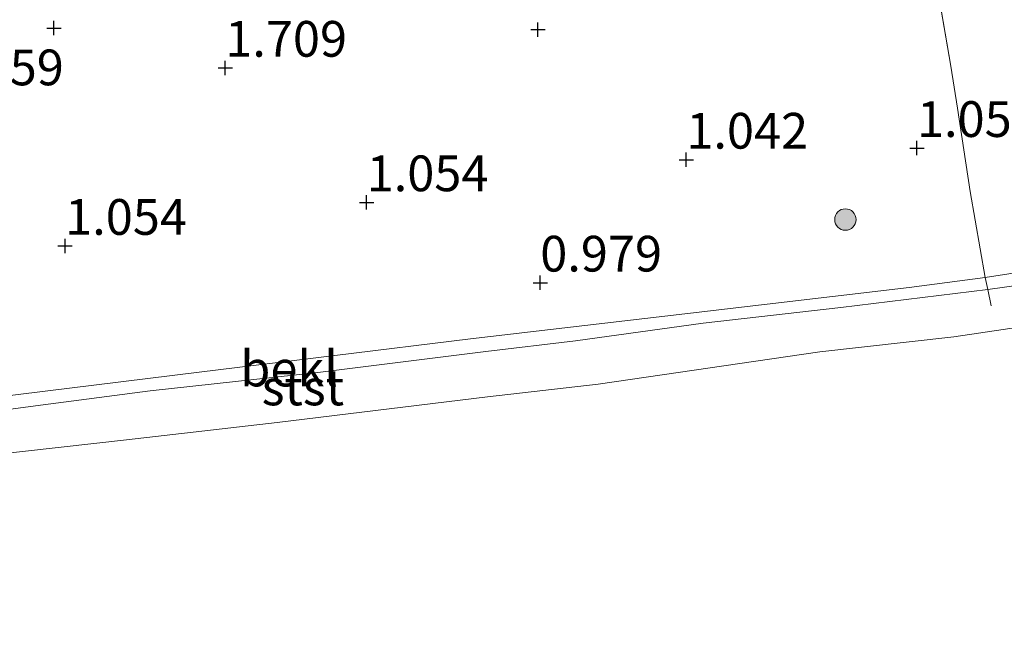
# Model space of a CAD drawing. Units: metres. Extents: x 120000 to 130008, y 412500 to 418751.
# Drawn here: x 122025 to 122094, y 414692 to 414736 of the extents above; entities that cross this region are included whole.
import ezdxf
from ezdxf.enums import TextEntityAlignment as Align

# ---------------------------------------------------------------- set-up
doc = ezdxf.new("R2010")
doc.units = ezdxf.units.M
doc.linetypes.add('IE-TERREINAFSCHEIDING', pattern=[10, 8, -2])
doc.layers.get('0').update_dxf_attribs({"lineweight": 25})
for name, color, linetype, lineweight in [('B-ME-GR-BOOM-S-B1', 93, 'Continuous', 18), ('B-ME-GW-HOOGTEPUNT-S-B1', 10, 'Continuous', 25), ('B-ME-GW-KRUINLIJN-L-B1', 93, 'Continuous', 18), ('B-ME-IE-GRONDWERKLIJN-GROND_INGERICHT-GV-B6', 253, 'Continuous', 18), ('B-ME-IE-TERREINAFSCHEIDING-RASTERHEKWERK-L-B1', 8, 'IE-TERREINAFSCHEIDING', 18), ('B-ME-OB-BEKLEDING-GV-B6', 253, 'Continuous', 18), ('B-ME-OB-WATERLIJN-L-B1', 133, 'OB-WATERLIJN', 18), ('B-ME-OG-WATER-GV-B6', 153, 'Continuous', 18)]:
    doc.layers.add(name, color=color, linetype=linetype, lineweight=lineweight)
doc.styles.add('NLCS-ISO', font='NLCS-ISO.TTF')
doc.linetypes.add('OB-WATERLIJN', pattern='A,10,[32,NLCS.SHX,S=2,R=0,X=0,Y=0],-12', length=22)

# ---------------------------------------------------------------- blocks, each defined once
blk = doc.blocks.new('boom')
blk.add_hatch(color=256).paths.add_polyline_path([(-0.75, 0, 1), (0.75, 0, 1)])
blk.add_circle((0, 0), 0.75)
blk = doc.blocks.new('hoogtepunt')
for p, q in [((-0.5, 0), (0.5, 0)), ((0, 0.5), (0, -0.5))]:
    blk.add_line(p, q)

msp = doc.modelspace()

# ---------------------------------------------------------------- linework, layer by layer
at = {"layer": 'B-ME-GW-KRUINLIJN-L-B1'}
msp.add_polyline3d([(122185.001, 414732.255, 1.069), (122169.537, 414729.709, 1.063), (122166.484, 414729.207, 1.063), (122146.211, 414725.893, 0.989), (122130.373, 414723.246, 0.983), (122107.939, 414719.988, 0.988), (122092.729, 414717.631, 0.956), (122087.409, 414716.929, 0.95), (122071.706, 414715.097, 0.937), (122056.714, 414713.334, 0.886), (122037.756, 414711.017, 0.896), (122025.093, 414709.462, 0.897), (122009.782, 414707.502, 0.896), (121995.132, 414705.811, 0.871), (121981.194, 414704.19, 0.899), (121958.037, 414701.463, 0.877), (121939.618, 414699.25, 0.83), (121927.257, 414697.722, 0.97), (121918.872, 414697.023, 0.935), (121909.646, 414695.972, 0.933), (121904.892, 414695.521, 1.025)], dxfattribs=at)
at = {"layer": 'B-ME-IE-GRONDWERKLIJN-GROND_INGERICHT-GV-B6'}
for points in [[(122185.001, 414732.255, 1.069), (122169.537, 414729.709, 1.063), (122166.484, 414729.207, 1.063), (122146.211, 414725.893, 0.989), (122130.373, 414723.246, 0.983), (122107.939, 414719.988, 0.988), (122092.729, 414717.631, 0.956), (122091.675, 414723.655, 1.043), (122090.794, 414729.486, 1.325), (122090.313, 414732.424, 1.559), (122089.282, 414738.517, 1.62), (122088.636, 414742.633, 1.711), (122087.983, 414746.18, 1.953), (122097.407, 414747.378, 2.003), (122114.57, 414749.608, 1.967), (122135.136, 414752.682, 2.068), (122165.327, 414757.754, 2.073), (122183.629, 414760.736, 2.04), (122184.824, 414739.946, 1.211), (122185.001, 414732.255, 1.069)], [(122021.664, 414738.384, 2.13), (122033.921, 414739.035, 2.105), (122052.78, 414740.914, 1.938), (122077.065, 414744.678, 2.084), (122087.983, 414746.18, 1.953), (122088.636, 414742.633, 1.711), (122089.282, 414738.517, 1.62), (122090.313, 414732.424, 1.559), (122090.794, 414729.486, 1.325), (122091.675, 414723.655, 1.043), (122092.729, 414717.631, 0.956)], [(122092.729, 414717.631, 0.956), (122087.409, 414716.929, 0.95), (122071.706, 414715.097, 0.937), (122056.714, 414713.334, 0.886), (122037.756, 414711.017, 0.896), (122025.093, 414709.462, 0.897)]]:
    msp.add_polyline3d(points, dxfattribs=at)
at = {"layer": 'B-ME-IE-TERREINAFSCHEIDING-RASTERHEKWERK-L-B1'}
msp.add_polyline3d([(122089.282, 414738.517, 1.62), (122090.313, 414732.424, 1.559), (122090.794, 414729.486, 1.325), (122091.675, 414723.655, 1.043), (122092.729, 414717.631, 0.956), (122092.922, 414716.79, 0.8), (122093.146, 414715.664, 0.8)], dxfattribs=at)
at = {"layer": 'B-ME-OB-BEKLEDING-GV-B6'}
for points in [[(122184.857, 414731.075, 0.8), (122176.227, 414729.537, 0.8), (122169.605, 414728.475, 0.8), (122161.879, 414727.229, 0.8), (122151.575, 414725.487, 0.8), (122144.345, 414724.488, 0.8), (122134.843, 414723.001, 0.8), (122122.135, 414721.102, 0.8), (122110.453, 414719.45, 0.8), (122100.234, 414717.827, 0.8), (122092.922, 414716.79, 0.8), (122092.729, 414717.631, 0.956), (122107.939, 414719.988, 0.988), (122130.373, 414723.246, 0.983), (122146.211, 414725.893, 0.989), (122166.484, 414729.207, 1.063), (122169.537, 414729.709, 1.063), (122185.001, 414732.255, 1.069), (122184.857, 414731.075, 0.8)], [(122184.538, 414728.467, 0.8), (122171.901, 414726.261, 0.8), (122158.484, 414723.859, 0.8), (122143.607, 414721.509, 0.8), (122127.237, 414718.929, 0.8), (122109.505, 414716.296, 0.8), (122090.526, 414713.485, 0.8), (122081.161, 414712.44, 0.8), (122065.657, 414710.174, 0.8), (122057.924, 414709.295, 0.8), (122043.208, 414707.488, 0.8), (122032.659, 414706.283, 0.8), (122016.235, 414704.436, 0.8), (121998.934, 414702.499, 0.8), (121980.787, 414700.227, 0.8), (121966.266, 414698.19, 0.8), (121952.025, 414696.589, 0.8)], [(121955.24, 414700.048, 0.8), (121968.894, 414701.71, 0.8), (121979.711, 414703.027, 0.8), (121995.466, 414704.918, 0.8), (122002.808, 414705.649, 0.8), (122015.115, 414707.157, 0.8), (122026.305, 414708.664, 0.8), (122034.307, 414709.696, 0.8), (122046.038, 414711.001, 0.8), (122057.796, 414712.467, 0.8), (122064.08, 414713.196, 0.8), (122073.005, 414714.439, 0.8), (122082.636, 414715.535, 0.8), (122092.922, 414716.79, 0.8), (122100.234, 414717.827, 0.8), (122110.453, 414719.45, 0.8), (122122.135, 414721.102, 0.8), (122134.843, 414723.001, 0.8), (122144.345, 414724.488, 0.8), (122151.575, 414725.487, 0.8)], [(122092.922, 414716.79, 0.8), (122082.636, 414715.535, 0.8), (122073.005, 414714.439, 0.8), (122064.08, 414713.196, 0.8), (122057.796, 414712.467, 0.8), (122046.038, 414711.001, 0.8), (122034.307, 414709.696, 0.8), (122026.305, 414708.664, 0.8), (122015.115, 414707.157, 0.8), (122002.808, 414705.649, 0.8), (121995.466, 414704.918, 0.8), (121995.132, 414705.811, 0.871), (122009.782, 414707.502, 0.896), (122025.093, 414709.462, 0.897), (122037.756, 414711.017, 0.896), (122056.714, 414713.334, 0.886), (122071.706, 414715.097, 0.937), (122087.409, 414716.929, 0.95), (122092.729, 414717.631, 0.956), (122092.922, 414716.79, 0.8)]]:
    msp.add_polyline3d(points, dxfattribs=at)
at = {"layer": 'B-ME-OB-WATERLIJN-L-B1'}
msp.add_polyline3d([(122184.538, 414728.467, 0.8), (122171.901, 414726.261, 0.8), (122158.484, 414723.859, 0.8), (122143.607, 414721.509, 0.8), (122127.237, 414718.929, 0.8), (122109.505, 414716.296, 0.8), (122090.526, 414713.485, 0.8), (122081.161, 414712.44, 0.8), (122065.657, 414710.174, 0.8), (122057.924, 414709.295, 0.8), (122043.208, 414707.488, 0.8), (122032.659, 414706.283, 0.8), (122016.235, 414704.436, 0.8), (121998.934, 414702.499, 0.8), (121980.787, 414700.227, 0.8), (121966.266, 414698.19, 0.8), (121952.025, 414696.589, 0.8)], dxfattribs=at)
at = {"layer": 'B-ME-OG-WATER-GV-B6'}
msp.add_polyline3d([(121952.025, 414696.589, 0.8), (121966.266, 414698.19, 0.8), (121980.787, 414700.227, 0.8), (121998.934, 414702.499, 0.8), (122016.235, 414704.436, 0.8), (122032.659, 414706.283, 0.8), (122043.208, 414707.488, 0.8), (122057.924, 414709.295, 0.8), (122065.657, 414710.174, 0.8), (122081.161, 414712.44, 0.8), (122090.526, 414713.485, 0.8), (122109.505, 414716.296, 0.8), (122127.237, 414718.929, 0.8), (122143.607, 414721.509, 0.8), (122158.484, 414723.859, 0.8), (122171.901, 414726.261, 0.8), (122184.538, 414728.467, 0.8), (122154.578, 414483.445, 0.8)], dxfattribs=at)

# ---------------------------------------------------------------- block references
at = {"layer": 'B-ME-GR-BOOM-S-B1', "rotation": 90}
msp.add_blockref('boom', (122082.949, 414721.69, 1.034), dxfattribs=at)
at = {"layer": 'B-ME-GW-HOOGTEPUNT-S-B1', "rotation": 90}
for p in [(122027.59, 414735.086, 1.816), (122027.59, 414735.086, 1.816), (122061.442, 414734.977, 1.609), (122061.442, 414734.977, 1.609), (122039.569, 414732.297, 1.709), (122039.569, 414732.297, 1.709), (122087.955, 414726.685, 1.054), (122087.955, 414726.685, 1.054), (122071.821, 414725.869, 1.042), (122071.821, 414725.869, 1.042), (122049.461, 414722.889, 1.054), (122049.461, 414722.889, 1.054), (122028.37, 414719.839, 1.054), (122028.37, 414719.839, 1.054), (122061.604, 414717.27, 0.979), (122061.604, 414717.27, 0.979)]:
    msp.add_blockref('hoogtepunt', p, dxfattribs=at)

# ---------------------------------------------------------------- texts
at = {"layer": 'B-ME-GW-HOOGTEPUNT-S-B1', "ltscale": 0.2, "style": 'NLCS-ISO'}
for s, p in [('1.709', (122039.569, 414732.297, 1.709)), ('1.709', (122039.569, 414732.297, 1.709)), ('1.659', (122019.758, 414730.298, 1.659)), ('1.659', (122019.758, 414730.298, 1.659)), ('1.054', (122087.955, 414726.685, 1.054)), ('1.054', (122087.955, 414726.685, 1.054)), ('1.042', (122071.821, 414725.869, 1.042)), ('1.042', (122071.821, 414725.869, 1.042)), ('1.054', (122049.461, 414722.889, 1.054)), ('1.054', (122049.461, 414722.889, 1.054)), ('1.054', (122028.37, 414719.839, 1.054)), ('1.054', (122028.37, 414719.839, 1.054)), ('0.979', (122061.604, 414717.27, 0.979)), ('0.979', (122061.604, 414717.27, 0.979))]:
    msp.add_text(s, height=2.5, dxfattribs=at).set_placement(p, align=Align.BOTTOM_LEFT)
at = {"layer": 'B-ME-OB-BEKLEDING-GV-B6', "ltscale": 0.2, "style": 'NLCS-ISO'}
for s, p in [('bekl', (122044.042, 414711.266)), ('stst', (122044.999, 414709.944))]:
    msp.add_text(s, height=2.5, dxfattribs=at).set_placement(p, align=Align.MIDDLE_CENTER)

doc.saveas('drawing.dxf')
